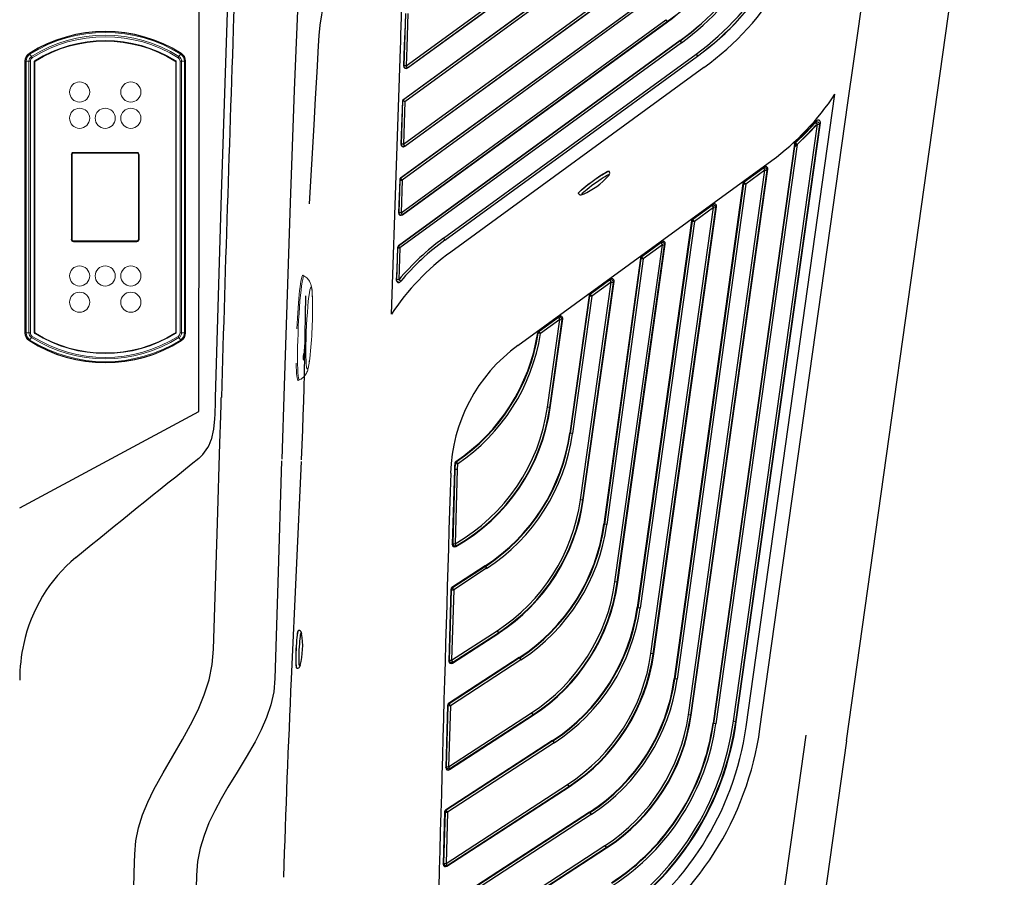
# Model space of a CAD drawing. Extents: x 317 to 492, y 562 to 867.
# Drawn here: x 398 to 424, y 773 to 796 of the extents above; entities that cross this region are included whole.
import ezdxf

# ---------------------------------------------------------------- set-up
doc = ezdxf.new("R2010")
doc.units = 0
doc.header["$MEASUREMENT"] = 0
for name, color, linetype in [('1', 4, 'Continuous'), ('BDIM_CYAN', 4, 'Continuous'), ('BDIM_GREEN', 3, 'Continuous'), ('BDIM_YELLOW', 2, 'Continuous')]:
    doc.layers.add(name, color=color, linetype=linetype)

# ---------------------------------------------------------------- blocks, each defined once
blk = doc.blocks.new('E550 SM')
at = {"layer": '1', "linetype": 'Continuous', "lineweight": 15}
for p, q in [((0.184, 151.169), (0.184, 144.019)), ((0.184, 151.169), (0.192, 151.169)), ((0.192, 144.019), (0.192, 151.169)), ((0.214, 151.169), (0.192, 151.169)), ((0.214, 151.169), (0.214, 144.019)), ((0.214, 151.169), (0.288, 151.169)), ((0.288, 144.019), (0.288, 151.169)), ((0.329, 151.169), (0.288, 151.169)), ((0.301, 151.383), (0.306, 151.375)), ((0.318, 151.357), (0.357, 151.294)), ((0.329, 151.169), (0.329, 144.019)), ((0.435, 151.144), (0.43, 151.147)), ((0.43, 151.147), (0.43, 144.041)), ((0.435, 144.044), (0.435, 151.144)), ((0.452, 151.186), (0.457, 151.184)), ((4.142, 151.184), (4.147, 151.186)), ((4.169, 151.147), (4.164, 151.144)), ((4.164, 151.144), (4.164, 144.044)), ((4.169, 144.041), (4.169, 151.147)), ((4.281, 151.357), (4.241, 151.294)), ((4.31, 151.169), (4.27, 151.169)), ((4.27, 144.019), (4.27, 151.169)), ((4.297, 151.383), (4.292, 151.375)), ((4.384, 151.169), (4.31, 151.169)), ((4.31, 151.169), (4.31, 144.019)), ((4.406, 151.169), (4.384, 151.169)), ((4.384, 144.019), (4.384, 151.169)), ((4.415, 151.169), (4.406, 151.169)), ((4.406, 151.169), (4.406, 144.019)), ((4.415, 144.019), (4.415, 151.169)), ((0.443, 151.139), (0.443, 144.045)), ((4.155, 144.045), (4.155, 151.139)), ((1.407, 148.712), (1.407, 146.473)), ((1.407, 148.709), (1.417, 148.709)), ((1.417, 148.709), (1.417, 146.479)), ((1.418, 148.709), (1.417, 148.709)), ((1.428, 148.709), (1.418, 148.709)), ((1.418, 146.479), (1.418, 148.709)), ((1.428, 148.709), (1.428, 146.479)), ((3.134, 148.769), (1.464, 148.769)), ((1.467, 148.769), (1.467, 148.759)), ((3.131, 148.759), (1.467, 148.759)), ((1.467, 148.759), (1.468, 148.759)), ((1.468, 148.759), (3.131, 148.759)), ((1.468, 148.749), (1.468, 148.759)), ((3.131, 148.749), (1.468, 148.749)), ((3.131, 148.769), (3.131, 148.759)), ((3.131, 148.759), (3.131, 148.759)), ((3.131, 148.749), (3.131, 148.759)), ((3.171, 148.709), (3.181, 148.709)), ((3.171, 146.479), (3.171, 148.709)), ((3.181, 148.709), (3.192, 148.709)), ((3.181, 146.479), (3.181, 148.709)), ((3.181, 148.709), (3.181, 148.709)), ((3.181, 148.709), (3.181, 146.479)), ((3.192, 146.473), (3.192, 148.712)), ((1.407, 146.479), (1.417, 146.479)), ((1.417, 146.479), (1.418, 146.479)), ((1.418, 146.479), (1.428, 146.479)), ((3.181, 146.479), (3.171, 146.479)), ((3.181, 146.479), (3.192, 146.479)), ((3.181, 146.479), (3.181, 146.479)), ((1.464, 146.415), (3.134, 146.415)), ((1.467, 146.429), (1.467, 146.415)), ((1.467, 146.429), (3.131, 146.429)), ((1.468, 146.429), (1.467, 146.429)), ((1.468, 146.429), (1.468, 146.439)), ((1.468, 146.439), (3.131, 146.439)), ((3.131, 146.429), (1.468, 146.429)), ((3.131, 146.429), (3.131, 146.439)), ((3.131, 146.429), (3.131, 146.415)), ((3.131, 146.429), (3.131, 146.429)), ((0.184, 144.019), (0.192, 144.019)), ((0.214, 144.019), (0.192, 144.019)), ((0.288, 144.019), (0.214, 144.019)), ((0.329, 144.019), (0.288, 144.019)), ((0.357, 143.894), (0.318, 143.832)), ((0.43, 144.041), (0.435, 144.044)), ((0.457, 144.005), (0.452, 144.002)), ((4.147, 144.002), (4.142, 144.005)), ((4.164, 144.044), (4.169, 144.041)), ((4.241, 143.894), (4.281, 143.832)), ((4.31, 144.019), (4.27, 144.019)), ((4.31, 144.019), (4.384, 144.019)), ((4.406, 144.019), (4.384, 144.019)), ((4.415, 144.019), (4.406, 144.019)), ((0.301, 143.805), (0.306, 143.813)), ((4.297, 143.805), (4.292, 143.813))]:
    blk.add_line(p, q, dxfattribs=at)
at = {"layer": '1', "linetype": 'Continuous', "lineweight": 15, "flags": 128}
for points in [[(0.318, 151.357), (0.315, 151.36), (0.313, 151.364), (0.311, 151.367), (0.31, 151.37), (0.308, 151.372), (0.307, 151.373), (0.306, 151.375), (0.306, 151.375)], [(0.379, 151.26), (0.376, 151.265), (0.373, 151.269), (0.37, 151.274), (0.367, 151.278), (0.364, 151.282), (0.362, 151.286), (0.359, 151.29), (0.357, 151.294)], [(4.22, 151.26), (4.223, 151.265), (4.226, 151.269), (4.228, 151.274), (4.231, 151.278), (4.234, 151.282), (4.237, 151.286), (4.239, 151.29), (4.241, 151.294)], [(4.281, 151.357), (4.283, 151.36), (4.285, 151.364), (4.287, 151.367), (4.289, 151.37), (4.29, 151.372), (4.291, 151.373), (4.292, 151.375), (4.292, 151.375)], [(0.357, 143.894), (0.359, 143.898), (0.362, 143.902), (0.364, 143.906), (0.367, 143.91), (0.37, 143.915), (0.373, 143.919), (0.376, 143.924), (0.379, 143.928)], [(4.241, 143.894), (4.239, 143.898), (4.237, 143.902), (4.234, 143.906), (4.231, 143.91), (4.228, 143.915), (4.226, 143.919), (4.223, 143.924), (4.22, 143.928)], [(0.306, 143.813), (0.306, 143.814), (0.307, 143.815), (0.308, 143.816), (0.31, 143.819), (0.311, 143.821), (0.313, 143.824), (0.315, 143.828), (0.318, 143.832)], [(4.292, 143.813), (4.292, 143.814), (4.291, 143.815), (4.29, 143.816), (4.289, 143.819), (4.287, 143.821), (4.285, 143.824), (4.283, 143.828), (4.281, 143.832)]]:
    blk.add_lwpolyline(points, dxfattribs=at)
at = {"layer": '1', "linetype": 'Continuous', "lineweight": 15}
for centre in [(1.625, 150.359), (2.973, 150.359), (1.625, 149.667), (2.299, 149.667), (2.973, 149.667), (1.625, 145.517), (2.299, 145.517), (2.973, 145.517), (1.625, 144.826), (2.973, 144.826)]:
    blk.add_circle(centre, 0.265, dxfattribs=at)
for centre, radius, start, end in [((2.299, 148.208), 3.751, 57.8163, 122.1837), ((2.299, 148.208), 3.742, 57.8163, 122.1837), ((2.299, 148.208), 3.72, 57.8163, 122.1837), ((2.299, 148.208), 3.646, 57.8163, 122.1837), ((2.299, 148.208), 3.606, 57.8163, 122.1837), ((2.299, 148.208), 3.505, 58.1865, 121.8135), ((2.299, 148.208), 3.5, 58.2304, 121.7696), ((2.299, 148.203), 3.492, 58.2583, 121.7417), ((0.436, 151.169), 0.252, 122.1837, 180), ((0.436, 151.169), 0.243, 122.1837, 180), ((0.436, 151.169), 0.221, 122.1837, 180), ((0.436, 151.169), 0.147, 122.1837, 180), ((0.436, 151.169), 0.107, 122.1837, 180), ((0.483, 151.139), 0.0394, 121.741, 180.0006), ((4.116, 151.139), 0.0394, 359.9993, 58.259), ((4.163, 151.169), 0.107, 0, 57.8163), ((4.163, 151.169), 0.147, 0, 57.8163), ((4.163, 151.169), 0.221, 0, 57.8163), ((4.163, 151.169), 0.243, 0, 57.8163), ((4.163, 151.169), 0.252, 0, 57.8163), ((1.464, 148.712), 0.0575, 90, 180), ((3.134, 148.712), 0.0575, 0, 90), ((1.464, 146.473), 0.0575, 180, 270), ((3.134, 146.473), 0.0575, 270, 360), ((0.436, 144.019), 0.252, 180, 237.8163), ((0.436, 144.019), 0.243, 180, 237.8163), ((0.436, 144.019), 0.221, 180, 237.8163), ((0.436, 144.019), 0.147, 180, 237.8163), ((0.436, 144.019), 0.107, 180, 237.8163), ((2.299, 146.98), 3.646, 237.8163, 302.1837), ((2.299, 146.98), 3.606, 237.8163, 302.1837), ((0.483, 144.045), 0.0394, 179.9993, 238.259), ((2.299, 146.98), 3.505, 238.1865, 301.8135), ((2.299, 146.98), 3.5, 238.2304, 301.7696), ((2.299, 146.982), 3.492, 238.2583, 301.7417), ((4.116, 144.045), 0.0394, 301.7409, 0.0006), ((4.163, 144.019), 0.107, 302.1837, 0), ((4.163, 144.019), 0.147, 302.1837, 0), ((4.163, 144.019), 0.221, 302.1837, 0), ((4.163, 144.019), 0.243, 302.1837, 0), ((4.163, 144.019), 0.252, 302.1837, 0), ((2.299, 146.98), 3.751, 237.8163, 302.1837), ((2.299, 146.98), 3.742, 237.8163, 302.1837), ((2.299, 146.98), 3.72, 237.8163, 302.1837)]:
    blk.add_arc(centre, radius, start, end, dxfattribs=at)
for centre, major_axis, ratio, start_param, end_param in [((1.467, 148.709), (0.0354, -0.0354), 0.999863, 2.356233, 3.926953), ((1.468, 148.709), (0.0354, -0.0354), 0.999954, 2.356233, 3.926953), ((1.468, 148.709), (-0.0283, 0.0283), 0.999924, 5.497825, 7.068545), ((3.131, 148.709), (-0.0354, -0.0354), 0.999863, 2.356233, 3.926953), ((3.131, 148.709), (-0.0354, -0.0354), 0.999954, 2.356233, 3.926953), ((3.131, 148.709), (0.0283, 0.0283), 0.999924, 5.497825, 7.068545), ((1.467, 146.479), (-0.0354, -0.0354), 0.999863, 5.497825, 7.068545), ((1.468, 146.479), (-0.0354, -0.0354), 0.999954, 5.497825, 7.068545), ((1.468, 146.479), (-0.0283, -0.0283), 0.999924, 5.497825, 7.068545), ((3.131, 146.479), (0.0354, -0.0354), 0.999863, 5.497825, 7.068545), ((3.131, 146.479), (0.0283, -0.0283), 0.999924, 5.497825, 7.068545), ((3.131, 146.479), (0.0354, -0.0354), 0.999954, 5.497825, 7.068545)]:
    blk.add_ellipse(centre, major_axis=major_axis, ratio=ratio, start_param=start_param, end_param=end_param, dxfattribs=at)
for points, knots in [([(0.43, 151.147), (0.43, 151.152), (0.431, 151.162), (0.439, 151.177), (0.448, 151.183), (0.452, 151.186)], [0, 0, 0, 0, 0.332171, 0.664426, 1, 1, 1, 1]), ([(0.435, 151.144), (0.435, 151.149), (0.436, 151.16), (0.444, 151.174), (0.452, 151.18), (0.457, 151.184)], [0, 0, 0, 0, 0.331908, 0.663902, 1, 1, 1, 1]), ([(4.142, 151.184), (4.146, 151.18), (4.154, 151.174), (4.162, 151.16), (4.163, 151.15), (4.164, 151.144)], [0, 0, 0, 0, 0.3322039, 0.6644952, 1, 1, 1, 1]), ([(4.147, 151.186), (4.151, 151.183), (4.159, 151.177), (4.167, 151.163), (4.168, 151.152), (4.169, 151.147)], [0, 0, 0, 0, 0.332169, 0.66442, 1, 1, 1, 1]), ([(0.452, 144.002), (0.448, 144.005), (0.439, 144.011), (0.431, 144.026), (0.43, 144.036), (0.43, 144.041)], [0, 0, 0, 0, 0.332154, 0.664394, 1, 1, 1, 1]), ([(0.457, 144.005), (0.452, 144.008), (0.444, 144.014), (0.436, 144.028), (0.435, 144.039), (0.435, 144.044)], [0, 0, 0, 0, 0.331908, 0.663897, 1, 1, 1, 1]), ([(4.164, 144.044), (4.163, 144.039), (4.162, 144.028), (4.154, 144.014), (4.146, 144.008), (4.142, 144.005)], [0, 0, 0, 0, 0.331902, 0.663895, 1, 1, 1, 1]), ([(4.169, 144.041), (4.168, 144.036), (4.167, 144.026), (4.159, 144.012), (4.151, 144.005), (4.147, 144.002)], [0, 0, 0, 0, 0.332454, 0.664993, 1, 1, 1, 1])]:
    blk.add_open_spline(points, degree=3, knots=knots, dxfattribs=at)
at = {"layer": 'BDIM_CYAN'}
for p, q in [((21.814, 133.279), (25.972, 162.868)), ((22.129, 152.032), (22.674, 155.913)), ((10.221, 151.05), (14.952, 154.495)), ((10.255, 150.992), (14.991, 154.441)), ((10.259, 150.999), (14.989, 154.444)), ((15.547, 154.086), (10.123, 150.136)), ((15.549, 154.084), (10.127, 150.134)), ((15.586, 154.033), (10.188, 150.101)), ((10.15, 148.988), (15.987, 153.239)), ((10.184, 148.93), (16.026, 153.185)), ((10.187, 148.937), (16.024, 153.188)), ((16.582, 152.83), (10.078, 148.093)), ((16.584, 152.828), (10.081, 148.091)), ((16.621, 152.777), (10.118, 148.04)), ((10.089, 147.183), (17.062, 152.262)), ((10.123, 147.126), (17.101, 152.208)), ((10.126, 147.132), (17.099, 152.211)), ((10.207, 152.423), (10.159, 151.052)), ((17.062, 152.262), (17.099, 152.211)), ((17.101, 152.208), (17.099, 152.211)), ((17.437, 151.711), (10.018, 146.307)), ((17.439, 151.708), (10.021, 146.305)), ((17.439, 151.708), (17.437, 151.711)), ((17.439, 151.708), (17.476, 151.657)), ((17.476, 151.657), (10.058, 146.254)), ((11.205, 146.511), (17.857, 151.357)), ((11.242, 146.461), (17.894, 151.306)), ((11.244, 146.458), (17.896, 151.303)), ((17.857, 151.357), (17.894, 151.306)), ((17.896, 151.303), (17.894, 151.306)), ((10.159, 151.052), (10.155, 151.045)), ((10.221, 151.05), (10.159, 151.052)), ((10.259, 150.999), (10.221, 151.05)), ((10.255, 150.992), (10.259, 150.999)), ((18.064, 151.002), (11.397, 146.147)), ((10.123, 150.136), (10.084, 148.983)), ((10.127, 150.134), (10.087, 148.99)), ((10.123, 150.136), (10.127, 150.134)), ((19.173, 133.65), (21.513, 150.301)), ((10.188, 150.101), (10.15, 148.988)), ((19.538, 133.599), (21.854, 150.072)), ((21.022, 149.595), (21.003, 149.555)), ((18.84, 133.795), (21.05, 149.514)), ((18.902, 133.786), (21.111, 149.505)), ((18.915, 133.784), (21.13, 149.546)), ((21.003, 149.555), (21.05, 149.514)), ((21.05, 149.514), (21.111, 149.505)), ((21.111, 149.505), (21.13, 149.546)), ((10.087, 148.99), (10.084, 148.983)), ((10.15, 148.988), (10.087, 148.99)), ((10.187, 148.937), (10.15, 148.988)), ((10.184, 148.93), (10.187, 148.937)), ((20.446, 148.99), (18.303, 133.743)), ((20.458, 148.983), (18.316, 133.741)), ((20.519, 148.975), (18.377, 133.733)), ((20.446, 148.99), (20.458, 148.983)), ((20.458, 148.983), (20.519, 148.975)), ((20.477, 149.02), (20.465, 149.027)), ((20.519, 148.975), (20.477, 149.02)), ((13.167, 143.687), (19.848, 148.552)), ((17.653, 133.97), (19.668, 148.305)), ((17.715, 133.961), (19.729, 148.296)), ((17.727, 133.959), (19.746, 148.325)), ((19.648, 148.383), (19.114, 147.995)), ((19.631, 148.355), (19.126, 147.987)), ((19.668, 148.305), (19.163, 147.937)), ((19.648, 148.383), (19.631, 148.355)), ((19.631, 148.355), (19.668, 148.305)), ((19.668, 148.305), (19.729, 148.296)), ((19.729, 148.296), (19.746, 148.325)), ((10.052, 148.044), (10.023, 147.179)), ((10.055, 148.042), (10.026, 147.185)), ((10.052, 148.044), (10.055, 148.042)), ((10.055, 148.042), (10.118, 148.04)), ((10.078, 148.093), (10.081, 148.091)), ((10.118, 148.04), (10.081, 148.091)), ((10.118, 148.04), (10.089, 147.183)), ((19.09, 147.953), (17.282, 134.911)), ((19.102, 147.946), (17.295, 134.91)), ((19.163, 147.937), (17.356, 134.901)), ((19.09, 147.953), (19.102, 147.946)), ((19.102, 147.946), (19.163, 147.937)), ((19.126, 147.987), (19.114, 147.995)), ((19.163, 147.937), (19.126, 147.987)), ((14.758, 147.688), (14.759, 147.686)), ((16.668, 135.58), (18.318, 147.322)), ((16.729, 135.571), (18.379, 147.313)), ((16.742, 135.569), (18.396, 147.341)), ((18.298, 147.4), (17.763, 147.01)), ((18.281, 147.372), (17.775, 147.003)), ((18.318, 147.322), (17.811, 146.953)), ((18.298, 147.4), (18.281, 147.372)), ((18.281, 147.372), (18.318, 147.322)), ((18.318, 147.322), (18.379, 147.313)), ((18.379, 147.313), (18.396, 147.341)), ((10.026, 147.185), (10.023, 147.179)), ((10.089, 147.183), (10.026, 147.185)), ((10.126, 147.132), (10.089, 147.183)), ((10.123, 147.126), (10.126, 147.132)), ((17.775, 147.003), (17.763, 147.01)), ((17.811, 146.953), (17.775, 147.003)), ((17.738, 146.969), (16.307, 136.787)), ((17.75, 146.961), (16.32, 136.785)), ((17.811, 146.953), (16.381, 136.777)), ((17.738, 146.969), (17.75, 146.961)), ((17.75, 146.961), (17.811, 146.953)), ((9.995, 146.257), (9.968, 145.42)), ((9.992, 146.258), (9.995, 146.257)), ((9.995, 146.257), (10.058, 146.254)), ((10.021, 146.305), (10.018, 146.307)), ((10.058, 146.254), (10.021, 146.305)), ((10.058, 146.254), (10.031, 145.418)), ((15.721, 137.465), (16.968, 146.338)), ((15.782, 137.456), (17.029, 146.33)), ((15.795, 137.454), (17.046, 146.358)), ((16.948, 146.417), (16.416, 146.029)), ((16.931, 146.389), (16.428, 146.022)), ((16.968, 146.338), (16.464, 145.972)), ((16.948, 146.417), (16.931, 146.389)), ((16.931, 146.389), (16.968, 146.338)), ((16.968, 146.338), (17.029, 146.33)), ((17.029, 146.33), (17.046, 146.358)), ((16.391, 145.987), (15.43, 138.987)), ((16.403, 145.98), (15.443, 138.985)), ((16.464, 145.972), (15.504, 138.977)), ((16.391, 145.987), (16.403, 145.98)), ((16.403, 145.98), (16.464, 145.972)), ((16.428, 146.022), (16.416, 146.029)), ((16.464, 145.972), (16.428, 146.022)), ((9.964, 145.41), (9.968, 145.42)), ((10.031, 145.418), (9.968, 145.42)), ((10.079, 145.377), (10.031, 145.418)), ((10.079, 145.377), (10.075, 145.368)), ((14.813, 139.625), (15.618, 145.355)), ((14.874, 139.616), (15.679, 145.347)), ((14.887, 139.615), (15.696, 145.375)), ((15.598, 145.434), (15.063, 145.044)), ((15.581, 145.405), (15.075, 145.036)), ((15.618, 145.355), (15.111, 144.986)), ((15.598, 145.434), (15.581, 145.405)), ((15.581, 145.405), (15.618, 145.355)), ((15.618, 145.355), (15.679, 145.347)), ((15.679, 145.347), (15.696, 145.375)), ((15.038, 145.002), (14.529, 141.382)), ((15.05, 144.995), (14.542, 141.381)), ((15.111, 144.986), (14.604, 141.372)), ((15.038, 145.002), (15.05, 144.995)), ((15.05, 144.995), (15.111, 144.986)), ((15.075, 145.036), (15.063, 145.044)), ((15.111, 144.986), (15.075, 145.036)), ((14.248, 144.45), (13.712, 144.06)), ((14.231, 144.422), (13.724, 144.053)), ((14.248, 144.45), (14.231, 144.422)), ((14.231, 144.422), (14.268, 144.372)), ((14.268, 144.372), (13.761, 144.002)), ((13.943, 142.06), (14.268, 144.372)), ((14.005, 142.052), (14.329, 144.363)), ((14.017, 142.05), (14.346, 144.392)), ((14.268, 144.372), (14.329, 144.363)), ((14.329, 144.363), (14.346, 144.392)), ((13.699, 144.012), (13.688, 144.019)), ((13.761, 144.002), (13.699, 144.012)), ((13.724, 144.053), (13.712, 144.06)), ((13.761, 144.002), (13.724, 144.053)), ((0.047, 139.418), (4.764, 141.951)), ((14.005, 142.052), (13.943, 142.06)), ((14.017, 142.05), (14.005, 142.052)), ((14.542, 141.381), (14.529, 141.382)), ((14.604, 141.372), (14.542, 141.381)), ((7.46, 140.631), (7.196, 134.911)), ((11.502, 140.587), (11.515, 140.58)), ((11.515, 140.58), (11.508, 140.425)), ((11.515, 140.58), (11.577, 140.576)), ((11.53, 140.635), (11.542, 140.627)), ((11.542, 140.627), (11.577, 140.576)), ((11.577, 140.576), (11.57, 140.423)), ((11.495, 140.425), (11.435, 138.449)), ((11.508, 140.425), (11.448, 138.472)), ((11.508, 140.425), (11.495, 140.425)), ((11.57, 140.423), (11.508, 140.425)), ((11.57, 140.423), (11.51, 138.47)), ((14.874, 139.616), (14.813, 139.625)), ((14.887, 139.615), (14.874, 139.616)), ((15.443, 138.985), (15.43, 138.987)), ((15.504, 138.977), (15.443, 138.985)), ((11.435, 138.449), (11.448, 138.472)), ((11.448, 138.472), (11.51, 138.47)), ((11.541, 138.416), (11.51, 138.47)), ((11.527, 138.394), (11.541, 138.416)), ((12.301, 137.885), (11.428, 137.318)), ((12.308, 137.874), (11.44, 137.311)), ((12.342, 137.822), (11.474, 137.259)), ((12.301, 137.885), (12.308, 137.874)), ((12.308, 137.874), (12.342, 137.822)), ((15.782, 137.456), (15.721, 137.465)), ((15.795, 137.454), (15.782, 137.456)), ((11.4, 137.268), (11.345, 135.38)), ((11.412, 137.26), (11.358, 135.404)), ((11.4, 137.268), (11.412, 137.26)), ((11.412, 137.26), (11.474, 137.259)), ((11.474, 137.259), (11.42, 135.402)), ((11.44, 137.311), (11.428, 137.318)), ((11.474, 137.259), (11.44, 137.311)), ((16.32, 136.785), (16.307, 136.787)), ((16.381, 136.777), (16.32, 136.785)), ((11.42, 135.402), (12.618, 136.18)), ((11.44, 135.326), (12.659, 136.117)), ((11.454, 135.35), (12.652, 136.128)), ((12.618, 136.18), (12.652, 136.128)), ((12.652, 136.128), (12.659, 136.117)), ((13.2, 135.473), (11.34, 134.265)), ((11.345, 135.38), (11.358, 135.404)), ((13.207, 135.462), (11.352, 134.258)), ((11.358, 135.404), (11.42, 135.402)), ((13.241, 135.41), (11.386, 134.206)), ((11.454, 135.35), (11.42, 135.402)), ((11.44, 135.326), (11.454, 135.35)), ((13.2, 135.473), (13.207, 135.462)), ((13.207, 135.462), (13.241, 135.41)), ((16.729, 135.571), (16.668, 135.58)), ((16.742, 135.569), (16.729, 135.571)), ((17.295, 134.91), (17.282, 134.911)), ((17.356, 134.901), (17.295, 134.91)), ((11.311, 134.215), (11.266, 132.578)), ((11.324, 134.208), (11.279, 132.603)), ((11.311, 134.215), (11.324, 134.208)), ((11.324, 134.208), (11.386, 134.206)), ((11.352, 134.258), (11.34, 134.265)), ((11.386, 134.206), (11.341, 132.601)), ((11.386, 134.206), (11.352, 134.258)), ((11.341, 132.601), (13.526, 134.02)), ((11.361, 132.525), (13.567, 133.957)), ((11.375, 132.549), (13.56, 133.968)), ((13.526, 134.02), (13.56, 133.968)), ((13.56, 133.968), (13.567, 133.957)), ((17.715, 133.961), (17.653, 133.97)), ((17.727, 133.959), (17.715, 133.961)), ((18.902, 133.786), (18.84, 133.795)), ((18.915, 133.784), (18.902, 133.786)), ((18.316, 133.741), (18.303, 133.743)), ((18.377, 133.733), (18.316, 133.741)), ((14.079, 133.289), (11.262, 131.46)), ((14.086, 133.279), (11.274, 131.453)), ((14.079, 133.289), (14.086, 133.279)), ((14.086, 133.279), (14.12, 133.227)), ((20.356, 130.613), (20.751, 133.428)), ((21.814, 133.279), (20.477, 123.766)), ((14.12, 133.227), (11.308, 131.401)), ((11.266, 132.578), (11.279, 132.603)), ((11.279, 132.603), (11.341, 132.601)), ((11.375, 132.549), (11.341, 132.601)), ((11.361, 132.525), (11.375, 132.549)), ((11.272, 130.056), (14.473, 132.135)), ((11.292, 129.98), (14.514, 132.072)), ((11.306, 130.004), (14.507, 132.083)), ((14.473, 132.135), (14.507, 132.083)), ((14.507, 132.083), (14.514, 132.072)), ((11.274, 131.453), (11.262, 131.46)), ((11.308, 131.401), (11.274, 131.453)), ((15.053, 131.404), (11.194, 128.898)), ((11.234, 131.41), (11.197, 130.034)), ((15.06, 131.394), (11.206, 128.891)), ((11.246, 131.403), (11.21, 130.058)), ((11.234, 131.41), (11.246, 131.403)), ((15.093, 131.342), (11.24, 128.839)), ((11.246, 131.403), (11.308, 131.401)), ((11.308, 131.401), (11.272, 130.056)), ((15.053, 131.404), (15.06, 131.394)), ((15.06, 131.394), (15.093, 131.342)), ((11.212, 127.767), (15.458, 130.525)), ((11.233, 127.691), (15.499, 130.462)), ((11.246, 127.715), (15.492, 130.473)), ((15.458, 130.525), (15.492, 130.473)), ((15.492, 130.473), (15.499, 130.462)), ((11.197, 130.034), (11.21, 130.058)), ((11.21, 130.058), (11.272, 130.056)), ((11.306, 130.004), (11.272, 130.056)), ((11.292, 129.98), (11.306, 130.004))]:
    blk.add_line(p, q, dxfattribs=at)
at = {"layer": 'BDIM_CYAN', "linetype": 'Continuous', "lineweight": 0}
for p, q in [((7.539, 145.515), (7.505, 145.534)), ((7.378, 142.767), (7.381, 142.767)), ((7.381, 142.767), (7.416, 142.784)), ((7.413, 142.783), (7.416, 142.784))]:
    blk.add_line(p, q, dxfattribs=at)
at = {"layer": 'BDIM_CYAN', "flags": 128}
for points in [[(10.074, 151.497), (10.08, 151.69), (10.085, 151.869), (10.091, 152.088), (10.097, 152.329), (10.102, 152.516), (10.109, 152.719), (10.117, 152.925), (10.129, 153.13), (10.16, 153.53), (10.209, 153.931), (10.28, 154.319), (10.365, 154.645), (10.477, 154.965), (10.616, 155.262), (10.787, 155.542), (10.994, 155.802), (11.238, 156.035)], [(7.438, 154.182), (7.375, 152.924), (7.324, 151.666), (7.278, 150.407), (7.173, 147.44)], [(4.764, 141.951), (4.772, 148.449), (4.777, 153.554)], [(5.525, 152.998), (5.353, 147.66), (5.195, 142.321)], [(10.203, 152.425), (10.193, 152.124), (10.174, 151.585), (10.155, 151.045)], [(10.27, 152.421), (10.239, 151.542), (10.221, 151.05)], [(21.854, 150.072), (22.008, 151.17), (22.129, 152.032)], [(7.906, 151.574), (7.867, 150.881), (7.828, 150.189), (7.788, 149.496), (7.671, 147.418)], [(9.838, 144.515), (9.968, 148.426), (10.074, 151.497)], [(21.022, 149.595), (20.816, 149.37), (20.465, 149.027)], [(20.465, 148.927), (20.785, 149.237), (21.022, 149.495)], [(21.003, 149.555), (20.747, 149.28), (20.477, 149.02)], [(21.05, 149.514), (20.792, 149.237), (20.519, 148.975)], [(20.446, 148.99), (20.452, 149.01), (20.465, 149.027)], [(20.477, 149.02), (20.464, 149.004), (20.458, 148.983)], [(7.173, 147.44), (7.007, 142.624), (6.945, 140.698)], [(11.242, 146.461), (11.239, 146.465), (11.23, 146.476), (11.219, 146.493), (11.205, 146.511)], [(9.992, 146.258), (9.982, 145.958), (9.973, 145.684), (9.964, 145.41)], [(11.244, 146.458), (11.243, 146.459), (11.242, 146.461)], [(7.574, 144.99), (7.562, 144.474), (7.552, 143.965), (7.543, 143.455), (7.533, 142.936), (7.525, 142.582), (7.517, 142.219), (7.506, 141.847), (7.494, 141.465), (7.479, 141.075), (7.462, 140.681)], [(13.688, 144.019), (13.696, 144.042), (13.712, 144.06)], [(13.699, 144.012), (13.708, 144.035), (13.724, 144.053)], [(5.195, 142.321), (5.193, 142.254), (5.192, 142.175), (5.19, 142.087), (5.187, 141.988), (5.183, 141.879), (5.177, 141.761), (5.147, 141.488), (5.089, 141.206)], [(5.154, 135.696), (5.253, 139.007), (5.319, 141.119), (5.341, 141.832), (5.351, 142.145), (5.356, 142.317)], [(6.944, 140.652), (6.844, 137.444), (6.769, 134.924)], [(11.502, 140.587), (11.498, 140.506), (11.495, 140.425)], [(3.075, 130.301), (3.105, 130.647), (3.176, 130.99), (3.282, 131.33), (3.419, 131.668), (3.582, 132.004), (3.821, 132.442), (4.076, 132.879), (4.332, 133.315), (4.548, 133.706), (4.742, 134.099), (4.907, 134.493), (5.033, 134.891), (5.117, 135.292), (5.154, 135.696)], [(6.769, 134.924), (6.736, 134.57), (6.659, 134.228), (6.547, 133.894), (6.407, 133.569), (6.245, 133.254), (6.014, 132.851), (5.771, 132.456), (5.528, 132.06), (5.349, 131.753), (5.181, 131.442), (5.029, 131.123), (4.9, 130.794), (4.797, 130.455), (4.729, 130.105), (4.699, 129.75)], [(19.942, 127.672), (20.174, 129.319), (20.356, 130.613)], [(3.062, 129.794), (3.069, 130.078), (3.075, 130.301)], [(2.775, 117.107), (2.928, 124.212), (3.062, 129.794)], [(4.699, 129.75), (4.516, 122.402), (4.386, 116.628)]]:
    blk.add_lwpolyline(points, dxfattribs=at)
at = {"layer": 'BDIM_CYAN'}
for centre, radius, start, end in [((13.274, 157.462), 6.497, 306.0677, 352), ((13.274, 157.462), 6.5, 306.0677, 352), ((13.227, 157.49), 7.15, 306.0677, 352), ((13.227, 157.49), 7.153, 306.0677, 352), ((13.227, 157.49), 7.216, 306.0677, 352), ((13.516, 157.317), 7.374, 306.0677, 352), ((13.516, 157.317), 7.437, 306.0677, 352), ((13.516, 157.317), 7.44, 306.0677, 352), ((13.554, 157.194), 7.66, 306.0654, 352.0023), ((15.602, 151.177), 7.706, 144.6658, 177.0513), ((2155.27, 77.8), 2150.881, 177.996607, 178.281132), ((10.218, 151.043), 0.0628, 177.8527, 306.2117), ((10.216, 151.048), 0.0579, 176.1787, 229.179), ((10.222, 151.05), 0.0629, 226.5118, 305.7552), ((5.362, 141.082), 10.23, 61.847, 62.239), ((15.747, 154.126), 6.92, 306.3467, 326.4467), ((21.071, 149.559), 0.0607, 346.9637, 143.9114), ((21.045, 149.502), 0.0666, 2.1365, 128.3957), ((10.146, 148.981), 0.0628, 177.9008, 306.2113), ((10.145, 148.986), 0.0579, 176.2267, 229.1989), ((10.151, 148.988), 0.0629, 226.537, 305.7545), ((19.664, 148.298), 0.0654, 358.2403, 119.8274), ((19.686, 148.335), 0.0611, 349.8143, 128.2534), ((10.115, 148.042), 0.0629, 126.0641, 178.0695), ((10.118, 148.04), 0.0631, 126.1466, 177.987), ((19.153, 147.943), 0.064, 126.8265, 171.3511), ((19.163, 147.937), 0.062, 126.0677, 172.1098), ((18.314, 147.315), 0.0654, 358.2403, 119.8274), ((18.336, 147.352), 0.0611, 349.8143, 128.2534), ((10.086, 147.176), 0.0628, 177.9425, 306.2109), ((10.084, 147.182), 0.0579, 176.2684, 229.2161), ((10.09, 147.183), 0.0629, 226.5589, 305.7538), ((17.801, 146.959), 0.064, 126.8244, 171.2434), ((17.811, 146.953), 0.062, 126.0677, 172), ((15.142, 141.107), 6.687, 126.0768, 139.8586), ((10.055, 146.256), 0.0629, 126.064, 178.1107), ((10.059, 146.254), 0.0631, 126.1467, 178.0281), ((15.143, 141.106), 6.625, 126.078, 139.8575), ((16.964, 146.332), 0.0654, 358.2362, 119.8316), ((15.138, 141.012), 6.353, 126.0706, 146.5316), ((16.454, 145.978), 0.064, 126.828, 171.4273), ((16.464, 145.972), 0.062, 126.0677, 172.1876), ((15.636, 145.386), 0.0611, 349.8143, 128.2534), ((10.027, 145.408), 0.0628, 177.7647, 320.2987), ((10.031, 145.419), 0.0632, 178.9445, 319.0347), ((15.614, 145.349), 0.0654, 358.2403, 119.8274), ((15.101, 144.992), 0.064, 126.8244, 171.2434), ((15.111, 144.986), 0.062, 126.0677, 172), ((14.264, 144.365), 0.0654, 358.2403, 119.8274), ((14.286, 144.402), 0.0611, 349.8143, 128.2534), ((8.747, 144.789), 5, 303.8166, 351.1472), ((8.747, 144.789), 5.013, 303.8883, 351.0869), ((8.747, 144.789), 5.075, 303.8883, 351.0869), ((15.678, 140.215), 4.285, 125.8711, 178.4794), ((9.066, 142.746), 4.925, 299.7559, 352), ((9.066, 142.746), 5, 299.4899, 352), ((9.066, 142.746), 4.987, 299.7559, 352), ((9.578, 142.078), 5, 303, 352), ((9.578, 142.078), 5.013, 303, 352), ((9.578, 142.078), 5.075, 303, 352), ((4.09, 141.516), 1.046, 309.9458, 342.7554), ((693.951, -716.203), 1099.677, 128.808533, 129.025176), ((11.564, 140.583), 0.062, 123.7751, 176.3177), ((11.579, 140.575), 0.064, 124.7667, 175.4775), ((2506.63, 63.546), 2496.416, 178.237476, 178.602559), ((9.935, 140.31), 4.925, 303, 352), ((9.935, 140.31), 4.987, 303, 352), ((9.935, 140.31), 5, 303, 352), ((10.477, 139.666), 5, 303, 352.1876), ((10.477, 139.666), 5.013, 303, 352.1876), ((10.477, 139.666), 5.075, 303, 352.1876), ((11.496, 138.447), 0.0615, 177.3036, 300.4697), ((11.513, 138.475), 0.0649, 182.513, 295.5257), ((4.096, 134.997), 4.031, 129.6038, 167.9247), ((10.844, 138.15), 4.925, 303, 352), ((10.844, 138.15), 4.987, 303, 352), ((10.844, 138.15), 5, 303, 352), ((11.461, 137.266), 0.0619, 122.9499, 178.3602), ((11.476, 137.258), 0.0641, 123.9376, 177.3727), ((11.356, 137.483), 5, 303, 352), ((11.356, 137.483), 5.013, 303, 352), ((11.356, 137.483), 5.075, 303, 352), ((4.468, 134.873), 4.421, 167.3601, 179.9089), ((11.406, 135.377), 0.0614, 177.1344, 304.2187), ((11.423, 135.407), 0.065, 182.9852, 298.3673), ((11.79, 136.265), 4.925, 303, 352), ((11.79, 136.265), 4.987, 303, 352), ((11.79, 136.265), 5, 303, 352), ((336.395, 119.548), 329.557, 177.32801, 178.23659), ((12.33, 135.598), 5, 303, 352.1098), ((12.33, 135.598), 5.013, 303, 352.1098), ((12.33, 135.598), 5.075, 303, 352.1098), ((11.373, 134.213), 0.0619, 122.9497, 178.43), ((11.388, 134.205), 0.0641, 123.9391, 177.4408), ((12.776, 134.655), 4.925, 303, 352), ((12.776, 134.655), 4.987, 303, 352), ((12.776, 134.655), 5, 303, 352), ((11.418, 134.838), 7.495, 303, 352), ((11.418, 134.838), 7.557, 303, 352), ((11.418, 134.838), 7.57, 303, 352), ((12.361, 134.578), 6, 303, 352), ((12.361, 134.578), 6.013, 303, 352), ((12.361, 134.578), 6.075, 303, 352), ((11.414, 134.741), 7.836, 303, 352), ((11.414, 134.741), 8.205, 303, 352), ((11.327, 132.575), 0.0614, 177.2034, 304.2138), ((11.344, 132.606), 0.065, 183.0406, 298.376), ((11.295, 131.408), 0.0619, 122.9495, 178.4945), ((11.31, 131.4), 0.0641, 123.9404, 177.5037), ((11.258, 130.031), 0.0614, 177.2663, 304.2094), ((11.275, 130.061), 0.065, 183.0912, 298.3839)]:
    blk.add_arc(centre, radius, start, end, dxfattribs=at)
at = {"layer": 'BDIM_CYAN', "linetype": 'Continuous', "lineweight": 0}
blk.add_arc((-3.169, 144.625), 10.928, 353.2843, 1.5926, dxfattribs=at)
at = {"layer": 'BDIM_CYAN'}
blk.add_ellipse((16.982, 146.362), major_axis=(0.0356, 0.0593), ratio=0.911271, start_param=5.147679, end_param=7.418691, dxfattribs=at)
at = {"layer": 'BDIM_CYAN', "linetype": 'Continuous', "lineweight": 0}
for centre, major_axis, start_param, end_param in [((7.439, 144.151), (-0.062, -1.384), 3.107223, 4.736337), ((7.474, 144.149), (-0.061, -1.366), 3.107223, 6.283185), ((7.439, 144.151), (-0.062, -1.384), 5.451835, 6.283185), ((7.67, 144.14), (-0.048, -1.079), 0, 0.748283)]:
    blk.add_ellipse(centre, major_axis=major_axis, ratio=0.067436, start_param=start_param, end_param=end_param, dxfattribs=at)
for points, knots in [([(7.754, 144.886), (7.754, 144.933), (7.75, 145.093), (7.743, 145.189), (7.705, 145.331), (7.647, 145.427), (7.589, 145.491), (7.548, 145.507), (7.544, 145.509)], [0, 0, 0, 0, 0.171773, 0.610852, 0.74505, 0.86436, 0.985981, 1, 1, 1, 1]), ([(7.422, 142.791), (7.434, 142.795), (7.476, 142.811), (7.532, 142.862), (7.582, 142.928), (7.613, 142.99), (7.637, 143.059), (7.656, 143.144), (7.671, 143.246), (7.678, 143.31)], [0, 0, 0, 0, 0.042162, 0.156448, 0.258935, 0.35539, 0.469578, 0.692074, 1, 1, 1, 1]), ([(7.509, 143.355), (7.509, 143.354), (7.509, 143.354), (7.509, 143.353), (7.509, 143.352), (7.509, 143.351), (7.51, 143.351), (7.51, 143.35), (7.51, 143.349), (7.51, 143.348), (7.51, 143.348), (7.51, 143.347), (7.51, 143.346), (7.51, 143.345), (7.51, 143.345), (7.51, 143.344), (7.51, 143.343), (7.51, 143.343), (7.51, 143.342), (7.51, 143.342), (7.51, 143.341), (7.51, 143.34), (7.51, 143.34), (7.51, 143.339), (7.51, 143.338), (7.511, 143.338), (7.511, 143.337), (7.511, 143.337), (7.511, 143.336), (7.511, 143.335), (7.511, 143.335), (7.511, 143.334), (7.511, 143.334), (7.511, 143.333), (7.511, 143.332), (7.511, 143.332), (7.512, 143.331), (7.512, 143.331), (7.512, 143.33), (7.512, 143.329), (7.512, 143.329), (7.512, 143.328), (7.512, 143.327), (7.512, 143.327), (7.513, 143.326), (7.513, 143.325), (7.513, 143.325), (7.513, 143.324), (7.513, 143.323), (7.513, 143.323), (7.513, 143.322), (7.514, 143.321), (7.514, 143.321), (7.514, 143.32), (7.514, 143.319), (7.514, 143.319), (7.515, 143.318), (7.515, 143.317), (7.515, 143.316), (7.515, 143.316), (7.516, 143.315), (7.516, 143.314), (7.516, 143.313), (7.517, 143.313), (7.517, 143.312), (7.517, 143.311), (7.518, 143.31), (7.518, 143.31), (7.518, 143.309), (7.519, 143.308), (7.519, 143.308), (7.52, 143.307), (7.52, 143.306), (7.52, 143.306), (7.521, 143.306), (7.521, 143.305), (7.521, 143.305), (7.522, 143.305), (7.522, 143.305), (7.522, 143.305)], [0, 0, 0, 0, 0.011289, 0.022274, 0.032981, 0.043435, 0.053658, 0.063671, 0.073495, 0.083147, 0.092644, 0.102002, 0.111237, 0.120362, 0.129391, 0.138338, 0.147213, 0.156029, 0.164797, 0.173527, 0.182231, 0.190919, 0.1996, 0.208284, 0.21698, 0.225698, 0.234448, 0.243238, 0.252078, 0.260977, 0.269943, 0.278987, 0.288118, 0.297345, 0.306677, 0.316125, 0.325699, 0.335409, 0.345266, 0.35528, 0.365463, 0.375827, 0.386383, 0.397145, 0.408126, 0.419339, 0.430799, 0.442521, 0.454521, 0.466817, 0.479425, 0.492364, 0.505655, 0.519317, 0.533375, 0.54785, 0.562769, 0.578159, 0.594048, 0.610466, 0.627448, 0.645027, 0.663243, 0.682135, 0.701748, 0.722128, 0.743328, 0.765402, 0.791947, 0.81742, 0.84183, 0.865185, 0.887496, 0.908772, 0.929024, 0.948263, 0.966498, 0.98374, 1, 1, 1, 1])]:
    blk.add_open_spline(points, degree=3, knots=knots, dxfattribs=at)
blk.add_rational_spline([(7.524, 143.305), (7.533, 143.318), (7.539, 143.445), (7.546, 143.591), (7.536, 143.594)], [0.950512452042, 0.734392465428, 1, 0.70710678, 1], degree=2, knots=[0, 0, 0, 0.475572, 0.475572, 1, 1, 1], dxfattribs=at)
at = {"layer": 'BDIM_GREEN', "linetype": 'Continuous', "lineweight": 0}
blk.add_ellipse((7.67, 144.14), major_axis=(-0.048, -1.079), ratio=0.067436, start_param=2.355304, end_param=6.283185, dxfattribs=at)
blk.add_open_spline([(7.521, 143.473), (7.521, 143.472), (7.521, 143.472), (7.521, 143.471), (7.521, 143.47), (7.521, 143.469), (7.521, 143.468), (7.52, 143.468), (7.52, 143.467), (7.52, 143.466), (7.52, 143.465), (7.52, 143.465), (7.52, 143.464), (7.52, 143.463), (7.52, 143.462), (7.52, 143.461), (7.52, 143.461), (7.52, 143.46), (7.52, 143.459), (7.52, 143.458), (7.52, 143.458), (7.519, 143.457), (7.519, 143.456), (7.519, 143.455), (7.519, 143.454), (7.519, 143.454), (7.519, 143.453), (7.519, 143.452), (7.519, 143.451), (7.519, 143.45), (7.518, 143.449), (7.518, 143.448), (7.518, 143.447), (7.518, 143.446), (7.518, 143.445), (7.518, 143.444), (7.518, 143.443), (7.517, 143.441), (7.517, 143.44), (7.517, 143.439), (7.517, 143.438), (7.517, 143.436), (7.517, 143.435), (7.516, 143.433), (7.516, 143.432), (7.516, 143.43), (7.516, 143.428), (7.515, 143.426), (7.515, 143.424), (7.515, 143.422), (7.515, 143.42), (7.514, 143.418), (7.514, 143.416), (7.514, 143.413), (7.513, 143.41), (7.513, 143.407), (7.513, 143.404), (7.512, 143.401), (7.512, 143.398), (7.512, 143.395), (7.511, 143.392), (7.511, 143.389), (7.511, 143.387), (7.511, 143.384), (7.51, 143.381), (7.51, 143.379), (7.51, 143.376), (7.51, 143.374), (7.51, 143.372), (7.51, 143.369), (7.51, 143.367), (7.509, 143.365), (7.509, 143.363), (7.509, 143.361), (7.509, 143.359), (7.509, 143.357), (7.509, 143.355), (7.509, 143.355)], degree=3, knots=[0, 0, 0, 0, 0.006824, 0.013462, 0.019939, 0.026279, 0.032502, 0.038626, 0.044669, 0.050646, 0.056573, 0.062463, 0.068328, 0.07418, 0.080032, 0.085894, 0.091777, 0.09769, 0.103645, 0.10965, 0.115716, 0.121852, 0.128068, 0.134374, 0.140779, 0.147294, 0.153932, 0.160731, 0.167707, 0.174874, 0.182246, 0.18984, 0.197672, 0.205758, 0.21412, 0.222776, 0.231748, 0.241061, 0.250739, 0.260811, 0.271306, 0.282257, 0.2937, 0.305675, 0.318223, 0.331394, 0.345239, 0.359816, 0.375191, 0.391433, 0.408625, 0.426855, 0.446224, 0.466845, 0.488848, 0.515304, 0.541494, 0.56741, 0.593046, 0.618393, 0.643444, 0.668193, 0.692635, 0.716762, 0.740571, 0.764055, 0.787211, 0.810034, 0.832521, 0.854668, 0.876473, 0.897933, 0.919046, 0.939811, 0.960225, 0.980288, 1, 1, 1, 1], dxfattribs=at)
at = {"layer": 'BDIM_YELLOW'}
for p, q in [((15.567, 148.275), (15.566, 148.277)), ((7.39, 136.189), (7.388, 136.189)), ((7.467, 136.117), (7.469, 136.105)), ((7.344, 135.19), (7.346, 135.19))]:
    blk.add_line(p, q, dxfattribs=at)
at = {"layer": 'BDIM_YELLOW', "flags": 128}
for points in [[(14.758, 147.688), (14.757, 147.692), (14.764, 147.706), (14.783, 147.729), (14.812, 147.758), (14.852, 147.794), (14.901, 147.836), (14.957, 147.881), (15.019, 147.93), (15.085, 147.98), (15.153, 148.03), (15.222, 148.079), (15.289, 148.125), (15.352, 148.167), (15.409, 148.203), (15.46, 148.234), (15.502, 148.257), (15.534, 148.272), (15.556, 148.278), (15.566, 148.277)], [(15.12, 148.002), (15.188, 148.052), (15.256, 148.1), (15.321, 148.144), (15.382, 148.183), (15.437, 148.217), (15.483, 148.244), (15.52, 148.263), (15.548, 148.274), (15.564, 148.277), (15.567, 148.275)], [(15.168, 147.941), (15.232, 147.987), (15.295, 148.031), (15.355, 148.072), (15.411, 148.108), (15.46, 148.138), (15.501, 148.161), (15.532, 148.176), (15.553, 148.183), (15.563, 148.181), (15.561, 148.172), (15.557, 148.165)], [(15.557, 148.165), (15.548, 148.154), (15.543, 148.149)], [(14.759, 147.686), (14.76, 147.696), (14.773, 147.714), (14.797, 147.74), (14.832, 147.773), (14.876, 147.812), (14.929, 147.855), (14.988, 147.903), (15.052, 147.952), (15.12, 148.002)], [(14.866, 147.662), (14.853, 147.66), (14.849, 147.665), (14.856, 147.679), (14.875, 147.701), (14.904, 147.729), (14.943, 147.764), (14.991, 147.804), (15.045, 147.848), (15.105, 147.894), (15.168, 147.941)], [(14.886, 147.67), (14.868, 147.663), (14.866, 147.662)], [(7.331, 135.69), (7.335, 135.774), (7.34, 135.856), (7.346, 135.933), (7.353, 136.003), (7.359, 136.065), (7.366, 136.115), (7.373, 136.153), (7.38, 136.178), (7.386, 136.189), (7.388, 136.189)], [(7.338, 135.77), (7.343, 135.852), (7.348, 135.929), (7.355, 136), (7.362, 136.062), (7.369, 136.113), (7.375, 136.151), (7.382, 136.177), (7.389, 136.188), (7.39, 136.189)], [(7.414, 135.757), (7.419, 135.834), (7.424, 135.906), (7.43, 135.97), (7.437, 136.026), (7.443, 136.071), (7.45, 136.103), (7.456, 136.122), (7.462, 136.127), (7.467, 136.118), (7.467, 136.117)], [(7.344, 135.19), (7.343, 135.19), (7.337, 135.201), (7.333, 135.226), (7.329, 135.264), (7.327, 135.315), (7.325, 135.376), (7.325, 135.446), (7.326, 135.523), (7.328, 135.605), (7.331, 135.69)], [(7.346, 135.19), (7.345, 135.19), (7.34, 135.2), (7.335, 135.224), (7.332, 135.262), (7.329, 135.312), (7.328, 135.372), (7.327, 135.442), (7.328, 135.519), (7.33, 135.601), (7.333, 135.685), (7.338, 135.77)], [(7.429, 135.255), (7.424, 135.246), (7.419, 135.248), (7.414, 135.264), (7.41, 135.294), (7.407, 135.336), (7.406, 135.39), (7.405, 135.453), (7.406, 135.524), (7.407, 135.6), (7.41, 135.678), (7.414, 135.757)], [(7.432, 135.266), (7.43, 135.258), (7.429, 135.255)]]:
    blk.add_lwpolyline(points, dxfattribs=at)
at = {"layer": 'BDIM_YELLOW'}
for centre, radius, start, end in [((14.13, 149.401), 1.889, 293.7654, 318.2864), ((15.5, 148.226), 0.0827, 318.5498, 35.5437), ((14.825, 147.732), 0.0796, 214.2046, 294.6194), ((7.391, 136.112), 0.0754, 8.7614, 90.4314), ((5.603, 135.768), 1.895, 344.6612, 10.1592), ((7.352, 135.268), 0.0768, 266.1477, 344.0219)]:
    blk.add_arc(centre, radius, start, end, dxfattribs=at)

msp = doc.modelspace()

# ---------------------------------------------------------------- block references
at = {"layer": '1'}
msp.add_blockref('E550 SM', (398.077, 643.46), dxfattribs=at)

doc.saveas('drawing.dxf')
